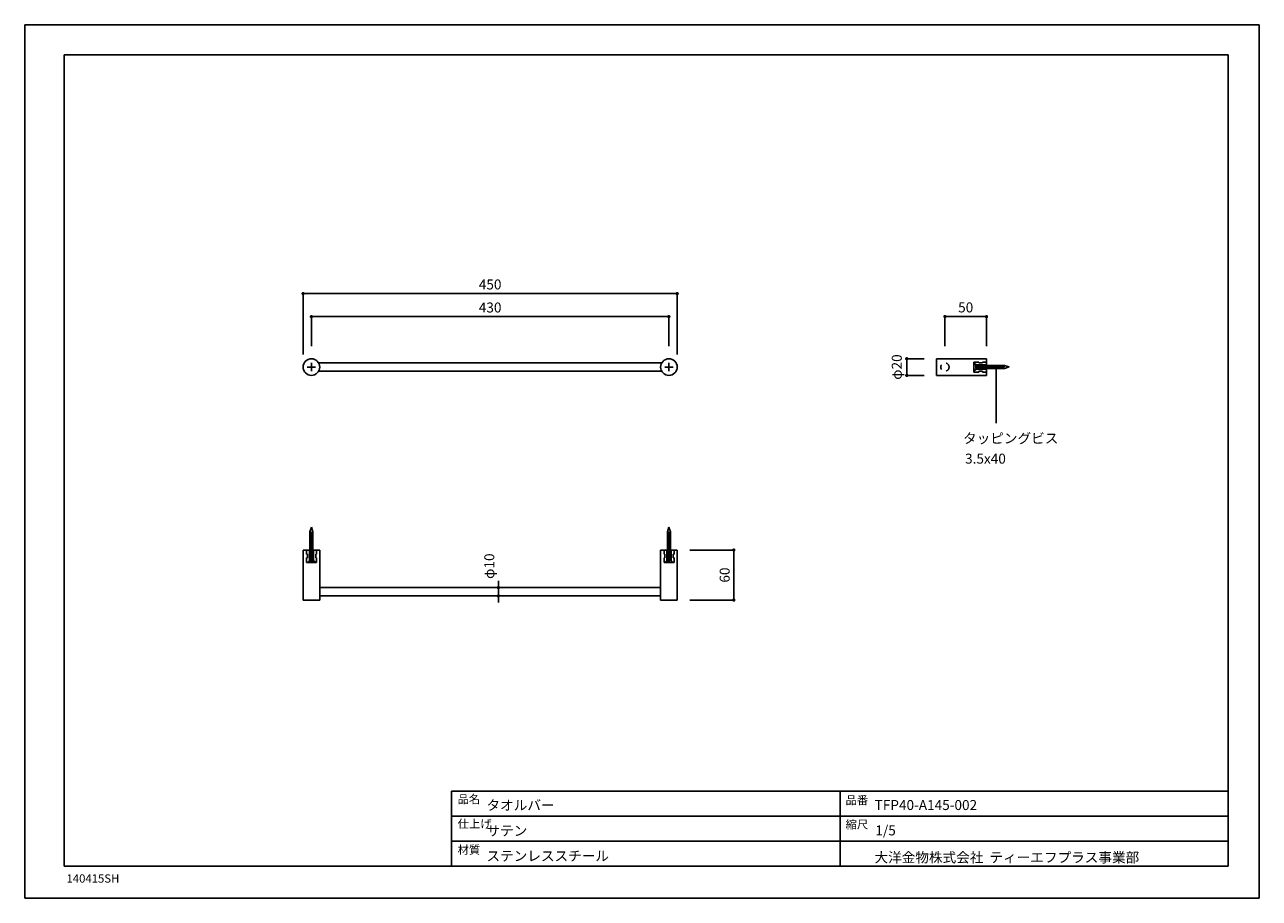
# Model space of a CAD drawing. Extents: x -218 to 1267, y -211 to 839.
import ezdxf

# ---------------------------------------------------------------- set-up
doc = ezdxf.new("R2010")
doc.units = 0
doc.header["$LTSCALE"] = 5
doc.header["$MEASUREMENT"] = 0
for name, pattern in [('CENTER2', [20, 12.5, -2.5, 2.5, -2.5]), ('DASHED1', [2.5, 1.25, -1.25]), ('DASHED2', [5, 2.5, -2.5]), ('STYLE_01', [0.41664, 0.20828, -0.20836])]:
    doc.linetypes.add(name, pattern=pattern)
doc.layers.get('0').update_dxf_attribs({"linetype": 'CONTINUOUS'})
doc.layers.get('Defpoints').update_dxf_attribs({"linetype": 'CONTINUOUS'})
for name, color, linetype in [('_0-0_0', 7, 'CONTINUOUS'), ('_0-1_1_5', 7, 'CONTINUOUS'), ('_0-2_ADD_LINE', 7, 'CONTINUOUS'), ('_0-3_', 7, 'CONTINUOUS')]:
    doc.layers.add(name, color=color, linetype=linetype)
doc.styles.get("Standard").update_dxf_attribs({"font": 'txt', "bigfont": 'bigfont.shx'})
doc.styles.add('ＭＳ ゴシック', font='msgothic.ttc', dxfattribs={"bigfont": 'ＭＳ ゴシック'})
doc.dimstyles.new('T-form線あり', dxfattribs={"dimtxt": 48.865234, "dimasz": 7.999512, "dimexe": 0, "dimexo": 50, "dimgap": 0.5, "dimtad": 1, "dimdec": 1, "dimzin": 11, "dimdsep": 46, "dimtxsty": 'ＭＳ ゴシック', "dimblk": 'DOT', "dimcen": 0, "dimazin": 0, "dimtfac": 1, "dimtdec": 1, "dimtix": 1, "dimtmove": 0, "dimatfit": 0, "dimldrblk": 'DOT', "dimfxl": 1, "dimfrac": 2, "dimtolj": 1, "dimtzin": 11, "dimarcsym": 0})

# ---------------------------------------------------------------- blocks, each defined once
blk = doc.blocks.new('_DOT')
at = {"color": 0, "linetype": 'ByBlock', "lineweight": -2}
blk.add_line((-0.5, 0), (-1, 0), dxfattribs=at)
at = {"color": 0, "linetype": 'ByBlock', "lineweight": -2, "const_width": 0.5}
blk.add_lwpolyline([(-0.25, 0, 1), (0.25, 0, 1)], format="xyb", close=True, dxfattribs=at)
blk = doc.blocks.new('*D3')
at = {"color": 0, "linetype": 'ByBlock', "lineweight": -2}
for p, q in [((117.3, 442.9), (117.3, 516.2)), ((121.3, 516.2), (563.3, 516.2)), ((567.3, 442.9), (567.3, 516.2))]:
    blk.add_line(p, q, dxfattribs=at)
at = {"layer": 'Defpoints', "color": 0}
for p in [(567.3, 516.2), (117.3, 427.9), (567.3, 427.9)]:
    blk.add_point(p, dxfattribs=at)
at = {"color": 0, "lineweight": -2, "xscale": 4, "yscale": 4, "zscale": 4, "rotation": 180}
blk.add_blockref('_DOT', (117.3, 516.2), dxfattribs=at)
at = {"color": 0, "lineweight": -2, "xscale": 4, "yscale": 4, "zscale": 4}
blk.add_blockref('_DOT', (567.3, 516.2), dxfattribs=at)
at = {"color": 0, "linetype": 'ByBlock', "insert": (342.3, 527.2), "char_height": 12, "attachment_point": 5, "style": 'ＭＳ ゴシック'}
blk.add_mtext('\\A1;450', dxfattribs=at)
blk = doc.blocks.new('*D4')
at = {"color": 0, "linetype": 'ByBlock', "lineweight": -2}
for p, q in [((127.3, 452.9), (127.3, 488.5)), ((131.3, 488.5), (553.3, 488.5)), ((557.3, 452.9), (557.3, 488.5))]:
    blk.add_line(p, q, dxfattribs=at)
at = {"layer": 'Defpoints', "color": 0}
for p in [(557.3, 488.5), (127.3, 437.9), (557.3, 437.9)]:
    blk.add_point(p, dxfattribs=at)
at = {"color": 0, "lineweight": -2, "xscale": 4, "yscale": 4, "zscale": 4, "rotation": 180}
blk.add_blockref('_DOT', (127.3, 488.5), dxfattribs=at)
at = {"color": 0, "lineweight": -2, "xscale": 4, "yscale": 4, "zscale": 4}
blk.add_blockref('_DOT', (557.3, 488.5), dxfattribs=at)
at = {"color": 0, "linetype": 'ByBlock', "insert": (342.3, 499.5), "char_height": 12, "attachment_point": 5, "style": 'ＭＳ ゴシック'}
blk.add_mtext('\\A1;430', dxfattribs=at)
blk = doc.blocks.new('*D5')
at = {"color": 0, "linetype": 'ByBlock', "lineweight": -2}
for p, q in [((889.3, 452.9), (889.3, 488.6)), ((893.3, 488.6), (935.3, 488.6)), ((939.3, 452.9), (939.3, 488.6))]:
    blk.add_line(p, q, dxfattribs=at)
at = {"layer": 'Defpoints', "color": 0}
for p in [(939.3, 488.6), (889.3, 437.9), (939.3, 437.9)]:
    blk.add_point(p, dxfattribs=at)
at = {"color": 0, "lineweight": -2, "xscale": 4, "yscale": 4, "zscale": 4, "rotation": 180}
blk.add_blockref('_DOT', (889.3, 488.6), dxfattribs=at)
at = {"color": 0, "lineweight": -2, "xscale": 4, "yscale": 4, "zscale": 4}
blk.add_blockref('_DOT', (939.3, 488.6), dxfattribs=at)
at = {"color": 0, "linetype": 'ByBlock', "insert": (914.3, 499.6), "char_height": 12, "attachment_point": 5, "style": 'ＭＳ ゴシック'}
blk.add_mtext('\\A1;50', dxfattribs=at)
blk = doc.blocks.new('*D6')
at = {"color": 0, "linetype": 'ByBlock', "lineweight": -2}
for p, q in [((864.3, 437.9), (843.4, 437.9)), ((843.4, 433.9), (843.4, 421.9)), ((864.3, 417.9), (843.4, 417.9))]:
    blk.add_line(p, q, dxfattribs=at)
at = {"layer": 'Defpoints', "color": 0}
for p in [(879.3, 437.9), (843.4, 417.9), (879.3, 417.9)]:
    blk.add_point(p, dxfattribs=at)
at = {"color": 0, "lineweight": -2, "xscale": 4, "yscale": 4, "zscale": 4}
for p, rotation in [((843.4, 437.9), 90), ((843.4, 417.9), 270)]:
    blk.add_blockref('_DOT', p, dxfattribs=dict(at, rotation=rotation))
at = {"color": 0, "linetype": 'ByBlock', "insert": (831.4, 427.9), "char_height": 12, "attachment_point": 5, "rotation": 90, "style": 'ＭＳ ゴシック'}
blk.add_mtext('\\A1;φ20', dxfattribs=at)
blk = doc.blocks.new('*D7')
at = {"color": 0, "linetype": 'ByBlock', "lineweight": -2}
for p, q in [((582.3, 207.9), (635.4, 207.9)), ((635.4, 203.9), (635.4, 151.9)), ((582.3, 147.9), (635.4, 147.9))]:
    blk.add_line(p, q, dxfattribs=at)
at = {"layer": 'Defpoints', "color": 0}
for p in [(567.3, 207.9), (567.3, 147.9), (635.4, 147.9)]:
    blk.add_point(p, dxfattribs=at)
at = {"color": 0, "lineweight": -2, "xscale": 4, "yscale": 4, "zscale": 4}
for p, rotation in [((635.4, 207.9), 90), ((635.4, 147.9), 270)]:
    blk.add_blockref('_DOT', p, dxfattribs=dict(at, rotation=rotation))
at = {"color": 0, "linetype": 'ByBlock', "insert": (624.4, 177.9), "char_height": 12, "attachment_point": 5, "rotation": 90, "style": 'ＭＳ ゴシック'}
blk.add_mtext('\\A1;60', dxfattribs=at)
blk = doc.blocks.new('*D8')
at = {"color": 0, "linetype": 'ByBlock', "lineweight": -2}
for p, q in [((352.3, 166.9), (352.3, 170.9)), ((337.3, 162.9), (352.3, 162.9)), ((337.3, 152.9), (352.3, 152.9)), ((352.3, 162.9), (352.3, 152.9)), ((352.3, 148.9), (352.3, 144.9))]:
    blk.add_line(p, q, dxfattribs=at)
at = {"layer": 'Defpoints', "color": 0}
for p in [(352.3, 162.9), (352.3, 152.9), (352.3, 152.9)]:
    blk.add_point(p, dxfattribs=at)
at = {"color": 0, "lineweight": -2, "xscale": 4, "yscale": 4, "zscale": 4}
for p, rotation in [((352.3, 162.9), 270), ((352.3, 152.9), 90)]:
    blk.add_blockref('_DOT', p, dxfattribs=dict(at, rotation=rotation))
at = {"color": 0, "linetype": 'ByBlock', "insert": (341.3, 188.6), "char_height": 12, "attachment_point": 5, "rotation": 90, "style": 'ＭＳ ゴシック'}
blk.add_mtext('\\A1;φ10', dxfattribs=at)

msp = doc.modelspace()

# ---------------------------------------------------------------- linework, layer by layer
at = {"layer": '_0-0_0', "color": 7, "linetype": 'Continuous'}
for p, q in [((-217.55, 839.4), (-217.55, -210.6)), ((1267.45, 839.4), (-217.55, 839.4)), ((1267.45, -210.6), (1267.45, 839.4)), ((-217.55, -210.6), (1267.45, -210.6))]:
    msp.add_line(p, q, dxfattribs=at)
at = {"layer": '_0-1_1_5', "color": 7, "linetype": 'CENTER2'}
for p, q in [((127.32, 432.9), (127.32, 422.85)), ((557.32, 432.9), (557.32, 422.85)), ((122.32, 427.9), (132.32, 427.9)), ((122.32, 427.9), (132.32, 427.9)), ((552.32, 427.9), (562.32, 427.9)), ((552.32, 427.9), (562.32, 427.9))]:
    msp.add_line(p, q, dxfattribs=at)
at = {"layer": '_0-1_1_5', "color": 7, "linetype": 'Continuous'}
for p, q in [((135.99, 432.9), (548.66, 432.9)), ((879.28, 417.9), (879.28, 437.9)), ((879.28, 437.9), (939.28, 437.9)), ((939.28, 437.9), (939.28, 417.9)), ((135.99, 422.9), (548.66, 422.9)), ((939.28, 417.9), (879.28, 417.9)), ((938.28, 429.78), (961.13, 429.78)), ((938.28, 426.28), (961.13, 426.28)), ((938.63, 426.39), (940.04, 429.89)), ((940.04, 426.39), (941.44, 429.89)), ((941.44, 426.39), (942.85, 429.89)), ((942.85, 426.39), (944.26, 429.89)), ((944.26, 426.39), (945.66, 429.89)), ((945.66, 426.39), (947.07, 429.89)), ((947.07, 426.39), (948.47, 429.89)), ((948.47, 426.39), (949.88, 429.89)), ((949.88, 426.39), (951.29, 429.89)), ((951.29, 426.39), (952.69, 429.89)), ((952.69, 426.39), (954.1, 429.89)), ((954.1, 426.39), (955.51, 429.89)), ((955.51, 426.39), (956.91, 429.89)), ((956.91, 426.39), (958.32, 429.89)), ((958.32, 426.39), (959.72, 429.89)), ((959.72, 426.39), (961.13, 429.89)), ((966.76, 428.03), (961.13, 429.78)), ((966.76, 428.03), (961.13, 426.28)), ((128.96, 228.36), (125.46, 229.76)), ((128.96, 226.95), (125.46, 228.36)), ((128.96, 225.54), (125.46, 226.95)), ((128.96, 224.14), (125.46, 225.54)), ((128.96, 222.73), (125.46, 224.14)), ((127.32, 235.39), (125.57, 229.76)), ((125.57, 206.91), (125.57, 229.76)), ((127.32, 235.39), (129.07, 229.76)), ((129.07, 206.91), (129.07, 229.76)), ((558.96, 228.36), (555.46, 229.76)), ((558.96, 226.95), (555.46, 228.36)), ((558.96, 225.54), (555.46, 226.95)), ((558.96, 224.14), (555.46, 225.54)), ((558.96, 222.73), (555.46, 224.14)), ((557.32, 235.39), (555.57, 229.76)), ((555.57, 206.91), (555.57, 229.76)), ((557.32, 235.39), (559.07, 229.76)), ((559.07, 206.91), (559.07, 229.76)), ((117.32, 147.92), (117.32, 207.92)), ((117.32, 207.92), (137.32, 207.92)), ((128.96, 221.33), (125.46, 222.73)), ((128.96, 219.92), (125.46, 221.33)), ((128.96, 218.51), (125.46, 219.92)), ((128.96, 217.11), (125.46, 218.51)), ((128.96, 215.7), (125.46, 217.11)), ((128.96, 214.29), (125.46, 215.7)), ((128.96, 212.89), (125.46, 214.29)), ((128.96, 211.48), (125.46, 212.89)), ((128.96, 210.08), (125.46, 211.48)), ((128.96, 208.67), (125.46, 210.08)), ((128.96, 207.26), (125.46, 208.67)), ((137.32, 147.92), (137.32, 207.92)), ((547.32, 147.92), (547.32, 207.92)), ((567.32, 207.92), (547.32, 207.92)), ((558.96, 221.33), (555.46, 222.73)), ((558.96, 219.92), (555.46, 221.33)), ((558.96, 218.51), (555.46, 219.92)), ((558.96, 217.11), (555.46, 218.51)), ((558.96, 215.7), (555.46, 217.11)), ((558.96, 214.29), (555.46, 215.7)), ((558.96, 212.89), (555.46, 214.29)), ((558.96, 211.48), (555.46, 212.89)), ((558.96, 210.08), (555.46, 211.48)), ((558.96, 208.67), (555.46, 210.08)), ((558.96, 207.26), (555.46, 208.67)), ((567.32, 147.92), (567.32, 207.92)), ((137.32, 162.92), (547.32, 162.92)), ((137.32, 152.92), (547.32, 152.92)), ((262.3, 162.92), (308.43, 162.92)), ((262.3, 152.92), (308.43, 152.92)), ((117.32, 147.92), (137.32, 147.92)), ((547.32, 147.92), (567.32, 147.92))]:
    msp.add_line(p, q, dxfattribs=at)
at = {"layer": '_0-1_1_5', "color": 7, "linetype": 'DASHED2'}
for p, q in [((930.03, 433.9), (924.28, 433.9)), ((924.28, 433.9), (924.28, 432.9)), ((924.28, 422.9), (924.28, 432.9)), ((924.28, 432.9), (926.78, 430.4)), ((924.81, 431.53), (926.56, 429.78)), ((930.03, 432.9), (930.03, 433.9)), ((934.53, 432.9), (930.03, 432.9)), ((939.28, 433.9), (934.53, 433.9)), ((934.53, 433.9), (934.53, 432.9)), ((939.28, 437.91), (939.28, 433.9)), ((924.28, 422.9), (926.78, 425.4)), ((924.28, 421.9), (924.28, 422.9)), ((930.03, 421.9), (924.28, 421.9)), ((926.56, 428.26), (927.21, 429.89)), ((926.56, 429.78), (926.56, 426.28)), ((926.56, 429.78), (942.28, 429.78)), ((926.56, 426.28), (942.28, 426.28)), ((926.78, 430.4), (939.28, 430.4)), ((926.78, 425.4), (939.28, 425.4)), ((927.21, 426.39), (928.61, 429.89)), ((928.61, 426.39), (930.01, 429.89)), ((930.01, 426.39), (931.41, 429.89)), ((934.53, 422.9), (930.03, 422.9)), ((930.03, 422.9), (930.03, 421.9)), ((931.41, 426.39), (932.81, 429.89)), ((932.81, 426.39), (934.21, 429.89)), ((934.21, 426.39), (935.61, 429.89)), ((934.53, 421.9), (934.53, 422.9)), ((939.28, 421.9), (934.53, 421.9)), ((935.61, 426.39), (937.01, 429.89)), ((937.01, 426.39), (938.41, 429.89)), ((939.28, 430.4), (939.28, 425.4)), ((117.44, 207.91), (121.45, 207.91)), ((121.45, 207.91), (121.45, 203.16)), ((124.95, 207.91), (129.95, 207.91)), ((124.95, 195.41), (124.95, 207.91)), ((125.57, 195.19), (125.57, 210.91)), ((129.07, 195.19), (129.07, 210.91)), ((129.95, 195.41), (129.95, 207.91)), ((133.45, 207.91), (133.45, 203.16)), ((547.44, 207.91), (551.45, 207.91)), ((551.45, 207.91), (551.45, 203.16)), ((554.95, 207.91), (559.95, 207.91)), ((554.95, 195.41), (554.95, 207.91)), ((555.57, 195.19), (555.57, 210.91)), ((559.07, 195.19), (559.07, 210.91)), ((559.95, 195.41), (559.95, 207.91)), ((563.45, 207.91), (563.45, 203.16)), ((121.45, 203.16), (122.45, 203.16)), ((122.45, 198.66), (121.45, 198.66)), ((121.45, 198.66), (121.45, 192.91)), ((122.45, 203.16), (122.45, 198.66)), ((122.45, 192.91), (124.95, 195.41)), ((123.82, 193.44), (125.57, 195.19)), ((128.96, 205.64), (125.46, 207.05)), ((128.96, 204.24), (125.46, 205.65)), ((128.96, 202.84), (125.46, 204.25)), ((128.96, 201.44), (125.46, 202.85)), ((128.96, 200.04), (125.46, 201.45)), ((128.96, 198.64), (125.46, 200.05)), ((128.96, 197.24), (125.46, 198.65)), ((128.96, 195.84), (125.46, 197.25)), ((127.09, 195.19), (125.46, 195.85)), ((125.57, 195.19), (129.07, 195.19)), ((132.45, 192.91), (129.95, 195.41)), ((133.45, 203.16), (132.45, 203.16)), ((132.45, 203.16), (132.45, 198.66)), ((132.45, 198.66), (133.45, 198.66)), ((133.45, 198.66), (133.45, 192.91)), ((551.45, 203.16), (552.45, 203.16)), ((552.45, 198.66), (551.45, 198.66)), ((551.45, 198.66), (551.45, 192.91)), ((552.45, 203.16), (552.45, 198.66)), ((552.45, 192.91), (554.95, 195.41)), ((553.82, 193.44), (555.57, 195.19)), ((558.96, 205.64), (555.46, 207.05)), ((558.96, 204.24), (555.46, 205.65)), ((558.96, 202.84), (555.46, 204.25)), ((558.96, 201.44), (555.46, 202.85)), ((558.96, 200.04), (555.46, 201.45)), ((558.96, 198.64), (555.46, 200.05)), ((558.96, 197.24), (555.46, 198.65)), ((558.96, 195.84), (555.46, 197.25)), ((557.09, 195.19), (555.46, 195.85)), ((555.57, 195.19), (559.07, 195.19)), ((562.45, 192.91), (559.95, 195.41)), ((563.45, 203.16), (562.45, 203.16)), ((562.45, 203.16), (562.45, 198.66)), ((562.45, 198.66), (563.45, 198.66)), ((563.45, 198.66), (563.45, 192.91)), ((121.45, 192.91), (122.45, 192.91)), ((132.45, 192.91), (122.45, 192.91)), ((133.45, 192.91), (132.45, 192.91)), ((551.45, 192.91), (552.45, 192.91)), ((562.45, 192.91), (552.45, 192.91)), ((563.45, 192.91), (562.45, 192.91))]:
    msp.add_line(p, q, dxfattribs=at)
at = {"layer": '_0-1_1_5', "color": 7, "linetype": 'STYLE_01'}
for p, q in [((924.81, 424.53), (926.56, 426.28)), ((130.82, 193.44), (129.07, 195.19)), ((560.82, 193.44), (559.07, 195.19))]:
    msp.add_line(p, q, dxfattribs=at)
at = {"layer": '_0-1_1_5', "color": 7, "linetype": 'Continuous'}
for centre in [(127.32, 427.9), (557.32, 427.9)]:
    msp.add_circle(centre, 10, dxfattribs=at)
at = {"layer": '_0-1_1_5', "color": 7, "linetype": 'DASHED1'}
msp.add_circle((889.28, 427.9), 5, dxfattribs=at)
at = {"layer": '_0-2_ADD_LINE', "color": 7, "linetype": 'Continuous'}
msp.add_line((951.13, 427.07), (951.13, 360.55), dxfattribs=at)
at = {"layer": '_0-3_', "color": 7, "linetype": 'Continuous'}
for p, q in [((-170, 803), (-170, -172)), ((1230, 803), (-170, 803)), ((1230, -172), (1230, 803)), ((1230, -82), (295.76, -82)), ((295.76, -172), (295.76, -82)), ((763.33, -172), (763.33, -82)), ((1230, -112), (295.76, -112)), ((1230, -142), (295.76, -142)), ((-170, -172), (1230, -172))]:
    msp.add_line(p, q, dxfattribs=at)

# ---------------------------------------------------------------- texts
at = {"layer": '_0-2_ADD_LINE', "color": 0, "style": 'ＭＳ ゴシック'}
msp.add_text('3.5x40', height=12, dxfattribs=at).set_placement((913.54, 311.83))
at = {"layer": '_0-3_', "color": 7, "style": 'ＭＳ ゴシック'}
for s, height, p in [('タッピングビス', 12, (911.11, 336.24)), ('タオルバー', 12, (337.92, -104.7)), ('TFP40-A145-002', 12, (804.83, -104.51)), ('サテン', 12, (337.92, -135.47)), ('1/5', 12, (805.64, -135)), ('ステンレススチール', 12, (337.92, -165.73)), ('大洋金物株式会社  ティーエフプラス事業部', 12, (804.61, -167.49)), ('140415SH', 10, (-167.22, -191.81))]:
    msp.add_text(s, height=height, dxfattribs=at).set_placement(p)
at = {"layer": '_0-3_', "color": 7}
for s, p in [('品名', (303.14, -96.4)), ('品番', (769.77, -97.65)), ('仕上げ', (303.14, -126.04)), ('縮尺', (769.77, -126.85)), ('材質', (303.14, -157.25))]:
    msp.add_text(s, height=10, dxfattribs=at).set_placement(p)

# ---------------------------------------------------------------- dimensions: what is measured, and where the dimension line sits
at = {"linetype": 'ByBlock'}
for base, p1, p2, picture, middle in [((567.32, 516.18), (117.32, 427.9), (567.32, 427.9), '*D3', (342.32, 527.18)), ((557.32, 488.55), (127.32, 437.9), (557.32, 437.9), '*D4', (342.32, 499.55)), ((939.28, 488.62), (889.28, 437.91), (939.28, 437.91), '*D5', (914.28, 499.62))]:
    dim = msp.add_linear_dim(base=base, p1=p1, p2=p2, dimstyle='T-form線あり', override={"dimtxt": 12, "dimasz": 4, "dimexo": 15, "dimgap": 5, "dimpost": '<>', "dimtmove": 2}, dxfattribs=at)
    dim.commit()
    dim.dimension.update_dxf_attribs({"geometry": picture, "text_midpoint": middle})
for base, p1, p2, override, picture, middle in [((843.39, 417.9), (879.28, 437.9), (879.28, 417.9), {"dimtxt": 12, "dimasz": 4, "dimexo": 15, "dimgap": 5, "dimpost": 'φ<>', "dimtmove": 2}, '*D6', (831.42, 427.9)), ((635.44, 147.92), (567.32, 207.92), (567.32, 147.92), {"dimtxt": 12, "dimasz": 4, "dimexo": 15, "dimgap": 5, "dimpost": '<>', "dimtmove": 2}, '*D7', (624.44, 177.92))]:
    dim = msp.add_linear_dim(base=base, p1=p1, p2=p2, angle=90, dimstyle='T-form線あり', override=override, dxfattribs=at)
    dim.commit()
    dim.dimension.update_dxf_attribs({"geometry": picture, "text_midpoint": middle})
dim = msp.add_linear_dim(base=(352.32, 152.92), p1=(352.32, 162.92), p2=(352.32, 152.92), angle=90, dimstyle='T-form線あり', override={"dimtxt": 12, "dimasz": 4, "dimexo": 15, "dimgap": 5, "dimpost": 'φ<>', "dimtmove": 2}, dxfattribs=at)
dim.commit()
dim.dimension.update_dxf_attribs({"geometry": '*D8', "text_midpoint": (341.32, 188.62), "dimtype": 160})

doc.saveas('drawing.dxf')
